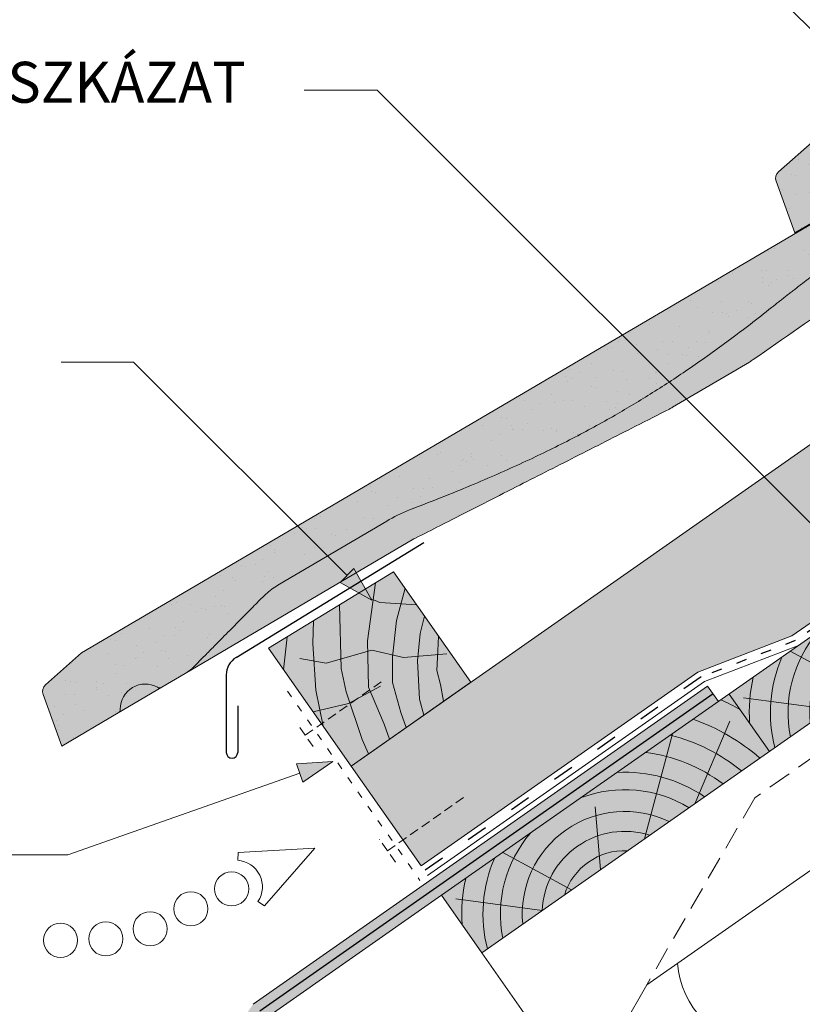
# Model space of a CAD drawing. Units: metres. Extents: x 289 to 566, y 81 to 271.
# Drawn here: x 408 to 435, y 198 to 232 of the extents above; entities that cross this region are included whole.
import ezdxf

# ---------------------------------------------------------------- set-up
doc = ezdxf.new("R2010")
doc.units = ezdxf.units.M
doc.header["$LTSCALE"] = 0.05
for name, pattern in [('ACAD_ISO03W100', [30, 12, -18]), ('REJTETT2', [4.7624999999999975, 3.174999999999999, -1.587499999999999]), ('SZAGGATOTT2', [9.524999999999999, 6.349999999999999, -3.174999999999999])]:
    doc.linetypes.add(name, pattern=pattern)
doc.layers.get('0').update_dxf_attribs({"linetype": 'CONTINUOUS'})
doc.styles.get("Standard").update_dxf_attribs({"font": 'romans.shx'})

# ---------------------------------------------------------------- blocks, each defined once
blk = doc.blocks.new('Zenit alapcserép ÚJ')
at = {"linetype": 'Continuous', "lineweight": 9, "true_color": 0x96363a}
h = blk.add_hatch(color=17, dxfattribs=at)
h.dxf.hatch_style = 1
edge = h.paths.add_edge_path()
edge.add_spline(control_points=[(75.2949900262176, 132.2719869070858), (77.7450655178425, 132.9262079769933), (78.55298571334274, 133.1356902122421)], knot_values=[0, 0, 0, 3.370540763338297, 3.370540763338297, 3.370540763338297], weights=[1, 1.16211519499695, 1], degree=2, periodic=0)
edge.add_spline(control_points=[(78.55298571334274, 133.1356902122421), (78.6074221134487, 133.1498047978616), (78.66277382020974, 133.1622494580907), (78.89436475516763, 133.2064476554631), (79.07402268577155, 133.2208756465194), (79.23823631181043, 133.2208756465194)], knot_values=[0.7993766431288978, 0.7993766431288978, 0.7993766431288978, 0.7993766431288978, 0.9553930881737159, 0.9553930881737159, 1.448033966290318, 1.448033966290318, 1.448033966290318, 1.448033966290318], degree=3, periodic=0)
edge.add_line((79.23823631181043, 133.2208756465194), (83.48826799626976, 133.2208756465194))
edge.add_spline(control_points=[(83.48826799626976, 133.2208756465194), (83.76047886707201, 133.2208756465194), (84.05852082039263, 133.1994865970087), (84.39638489454825, 133.1496634437081), (84.43926718214473, 133.142887222794), (84.48200134012168, 133.1356902122421)], knot_values=[13.88537699798274, 13.88537699798274, 13.88537699798274, 13.88537699798274, 14.70200961038959, 14.70200961038959, 14.82092244707607, 14.82092244707607, 14.82092244707607, 14.82092244707607], degree=3, periodic=0)
edge.add_spline(control_points=[(84.48200134012163, 133.1356902122421), (91.82169724591535, 131.8995860889153), (98.53414889587555, 132.8456978293093)], knot_values=[1.566704893449857, 1.566704893449857, 1.566704893449857, 15.99079548006914, 15.99079548006914, 15.99079548006914], weights=[1, 1.257707455526648, 1.050497992067417], degree=2, periodic=0)
edge.add_spline(control_points=[(98.53414889587555, 132.8456978293093), (99.73803050214659, 133.0153834495767), (100.8560135606347, 133.1356902122421)], knot_values=[0.0100285498963211, 0.0100285498963211, 0.0100285498963211, 2.64404231142281, 2.64404231142281, 2.64404231142281], weights=[1.015690136700516, 1.011046198544059, 1.000083568215839], degree=2, periodic=0)
edge.add_spline(control_points=[(100.8560135606347, 133.1356902122421), (100.9213987313601, 133.1427263458906), (100.986939584549, 133.1492176193316), (101.6309061870942, 133.2079200733403), (102.2148401375592, 133.2208756465194), (102.7458057418422, 133.2208756465194)], knot_values=[3.53239195660175, 3.53239195660175, 3.53239195660175, 3.53239195660175, 3.713095260832733, 3.713095260832733, 5.305992073681659, 5.305992073681659, 5.305992073681659, 5.305992073681659], degree=3, periodic=0)
edge.add_line((102.7458057418422, 133.2208756465194), (105.7517980059156, 133.2208756465194))
edge.add_arc((105.7517980059156, 130.7208756465194), 2.500000000000012, 74.99999999999312, 90, ccw=False)
edge.add_line((106.3988456186722, 133.135690212242), (106.7727490486276, 133.0355030901382))
edge.add_arc((106.7856900008827, 133.0837993814527), 0.0499999999999936, 254.9999999999865, 345.0000000000064)
edge.add_arc((106.8822825835116, 133.0579174769424), 0.0499999999999937, 75.00000000000222, 165.0000000000022, ccw=False)
edge.add_line((106.8952235357667, 133.1062137682569), (107.2815938662823, 133.0026861502159))
edge.add_arc((107.2686529140272, 132.9543898589014), 0.0499999999999984, -15.000000000025125, 75.0000000000179, ccw=False)
edge.add_arc((107.3652454966562, 132.9285079543912), 0.0499999999999918, 165.0000000000022, 255.0000000000022)
edge.add_line((107.352304544401, 132.8802116630767), (107.6903785836022, 132.7896249972909))
edge.add_arc((107.7033195358573, 132.8379212886053), 0.0499999999999982, 255.0000000000022, 345.0000000000064)
edge.add_arc((107.7999121184862, 132.812039384095), 0.0499999999999937, 75.00000000000222, 165.0000000000064, ccw=False)
edge.add_line((107.8128530707413, 132.8603356754095), (108.199223401257, 132.7568080573685))
edge.add_arc((108.1862824490019, 132.708511766054), 0.0500000000000081, -14.999999999993577, 75.00000000000222, ccw=False)
edge.add_arc((108.2828750316308, 132.6826298615438), 0.0500000000000013, 165.0000000000063, 255.0000000000022)
edge.add_line((108.2699340793757, 132.6343335702294), (108.6563044098913, 132.5308059521883))
edge.add_arc((108.6692453621464, 132.5791022435027), 0.0499999999999982, 254.9999999999865, 345.0000000000064)
edge.add_arc((108.7658379447753, 132.5532203389925), 0.0500000000000006, 74.99999999998641, 165.0000000000022, ccw=False)
edge.add_line((108.7787788970304, 132.6015166303069), (109.165149227546, 132.4979890122659))
edge.add_arc((109.1522082752909, 132.4496927209515), 0.0499999999999984, -14.999999999993577, 75.00000000000222, ccw=False)
edge.add_arc((109.2488008579198, 132.4238108164413), 0.0499999999999918, 165.0000000000022, 255.0000000000179)
edge.add_line((109.2358599056647, 132.3755145251268), (109.6222302361804, 132.2719869070858))
edge.add_arc((110.0104588038341, 133.7208756465194), 1.500000000000035, 255.0000000000035, 259.1268432826342)
edge.add_arc((109.6897786731356, 132.0513954119029), 0.199999999999998, 10.000000000006821, 79.12684328262958, ccw=False)
edge.add_line((109.886740223738, 132.0861250474363), (110.0074728365338, 131.4014163754526))
edge.add_arc((110.4013959377387, 131.4708756465194), 0.3999999999999982, 190.0000000000027, 270)
edge.add_line((110.4013959377387, 131.0708756465194), (111.3678877065923, 131.0708756465194))
edge.add_arc((111.3678877065923, 131.4708756465194), 0.4000000000000022, 270, 352.9999999999976)
edge.add_line((111.7649061672489, 131.4221279091573), (111.8629800574531, 132.2208756465194))
edge.add_line((111.8629800574531, 132.2208756465194), (112.012980057453, 132.2208756465194))
edge.add_line((112.012980057453, 132.2208756465194), (112.012980057453, 134.6208756465194))
edge.add_line((112.012980057453, 134.6208756465194), (72.2129800574531, 134.6208756465194))
edge.add_line((72.2129800574531, 134.6208756465194), (70.59270763612409, 134.3059265923742))
edge.add_arc((70.64995033473704, 134.0114384373399), 0.2999999999999871, 100.9999999999984, 169.4999999999987)
edge.add_line((70.35497386246787, 134.0661090949875), (70.01298005745309, 132.2208756465194))
edge.add_line((70.01298005745309, 132.2208756465194), (72.24695465366867, 132.2208756465194))
edge.add_arc((72.24695465366865, 132.3708756465194), 0.1500000000000036, 270.0000000000054, 330.000000000007)
edge.add_arc((73.11298005745307, 131.8708756465194), 0.8500000000000008, 30.00000000000091, 149.9999999999965, ccw=False)
edge.add_arc((73.9790054612375, 132.3708756465194), 0.1500000000000037, 210.0000000000051, 270)
edge.add_line((73.9790054612375, 132.2208756465194), (74.90551291783588, 132.2208756465194))
edge.add_spline(control_points=[(74.90551291783586, 132.2208756465194), (74.99847812583124, 132.2208756465194), (75.10001041698487, 132.2300330927393), (75.2316094899198, 132.2561568939532), (75.26357062114867, 132.2635972730234), (75.2949900262176, 132.2719869070858)], knot_values=[6.306676471879668, 6.306676471879668, 6.306676471879668, 6.306676471879668, 6.585572095865744, 6.585572095865744, 6.675796330470741, 6.675796330470741, 6.675796330470741, 6.675796330470741], degree=3, periodic=0)
at = {"linetype": 'Continuous', "lineweight": 9}
h = blk.add_hatch(dxfattribs=at)
h.set_pattern_fill('AR-SAND', color=256, scale=0.025)
h.set_pattern_definition([(37.5, (0, 0), (-0.0400007823996012, 1.223533093323355), [0, -0.9652000000000001, 0, -1.0795, 0, -1.031875]), (7.499999999999999, (0, 0), (1.123808207845006, 1.792062751420885), [0, -0.5207, 0, -0.86995, 0, -0.333375]), (327.5, (-0.7810500000000001, 0), (1.977480925603645, 0.0035929616963644), [0, -0.3175, 0, -1.143, 0, -1.49225]), (317.5, (-0.7810500000000001, 0), (1.908891131180743, 0.5573233081430408), [0, -0.15875, 0, -0.7493, 0, -0.8572500000000001])])
edge = h.paths.add_edge_path()
edge.add_line((72.2129800574531, 134.6208756465194), (70.59270763612409, 134.3059265923742))
edge.add_arc((70.64995033473706, 134.0114384373399), 0.299999999999987, 101.0000000000011, 169.4999999999992)
edge.add_line((70.35497386246787, 134.0661090949875), (70.01298005745309, 132.2208756465194))
edge.add_line((70.01298005745309, 132.2208756465194), (72.24695465366867, 132.2208756465194))
edge.add_arc((72.24695465366867, 132.3708756465194), 0.1500000000000036, 270, 330.0000000000043)
edge.add_arc((73.11298005745307, 131.8708756465194), 0.8500000000000008, 30.00000000000091, 149.9999999999965, ccw=False)
edge.add_arc((73.9790054612375, 132.3708756465194), 0.1500000000000036, 210.0000000000051, 270)
edge.add_line((73.9790054612375, 132.2208756465194), (74.90551291783588, 132.2208756465194))
edge.add_spline(control_points=[(74.90551291783586, 132.2208756465194), (74.99847812583124, 132.2208756465194), (75.10001041698487, 132.2300330927393), (75.2316094899198, 132.2561568939532), (75.26357062114867, 132.2635972730234), (75.2949900262176, 132.2719869070858)], knot_values=[6.306676471879668, 6.306676471879668, 6.306676471879668, 6.306676471879668, 6.585572095865744, 6.585572095865744, 6.675796330470741, 6.675796330470741, 6.675796330470741, 6.675796330470741], degree=3, periodic=0)
edge.add_spline(control_points=[(75.2949900262176, 132.2719869070858), (77.7450655178425, 132.9262079769933), (78.55298571334274, 133.1356902122421)], knot_values=[0, 0, 0, 3.370540763338297, 3.370540763338297, 3.370540763338297], weights=[1, 1.16211519499695, 1], degree=2, periodic=0)
edge.add_spline(control_points=[(78.55298571334274, 133.1356902122421), (78.6074221134487, 133.1498047978616), (78.66277382020974, 133.1622494580907), (78.89436475516763, 133.2064476554631), (79.07402268577155, 133.2208756465194), (79.23823631181043, 133.2208756465194)], knot_values=[0.7993766431288978, 0.7993766431288978, 0.7993766431288978, 0.7993766431288978, 0.9553930881737159, 0.9553930881737159, 1.448033966290318, 1.448033966290318, 1.448033966290318, 1.448033966290318], degree=3, periodic=0)
edge.add_line((79.23823631181043, 133.2208756465194), (83.48826799626976, 133.2208756465194))
edge.add_spline(control_points=[(83.48826799626976, 133.2208756465194), (83.76047886707201, 133.2208756465194), (84.05852082039263, 133.1994865970087), (84.39638489454825, 133.1496634437081), (84.43926718214473, 133.142887222794), (84.48200134012168, 133.1356902122421)], knot_values=[13.88537699798274, 13.88537699798274, 13.88537699798274, 13.88537699798274, 14.70200961038959, 14.70200961038959, 14.82092244707607, 14.82092244707607, 14.82092244707607, 14.82092244707607], degree=3, periodic=0)
edge.add_spline(control_points=[(84.48200134012163, 133.1356902122421), (91.82169724591535, 131.8995860889153), (98.53414889587555, 132.8456978293093)], knot_values=[1.566704893449857, 1.566704893449857, 1.566704893449857, 15.99079548006914, 15.99079548006914, 15.99079548006914], weights=[1, 1.257707455526648, 1.050497992067417], degree=2, periodic=0)
edge.add_spline(control_points=[(98.53414889587555, 132.8456978293093), (99.73803050214659, 133.0153834495767), (100.8560135606347, 133.1356902122421)], knot_values=[0.0100285498963211, 0.0100285498963211, 0.0100285498963211, 2.64404231142281, 2.64404231142281, 2.64404231142281], weights=[1.015690136700516, 1.011046198544059, 1.000083568215839], degree=2, periodic=0)
edge.add_spline(control_points=[(100.8560135606347, 133.1356902122421), (100.9213987313601, 133.1427263458906), (100.986939584549, 133.1492176193316), (101.6309061870942, 133.2079200733403), (102.2148401375592, 133.2208756465194), (102.7458057418422, 133.2208756465194)], knot_values=[3.53239195660175, 3.53239195660175, 3.53239195660175, 3.53239195660175, 3.713095260832733, 3.713095260832733, 5.305992073681659, 5.305992073681659, 5.305992073681659, 5.305992073681659], degree=3, periodic=0)
edge.add_line((102.7458057418422, 133.2208756465194), (105.7517980059156, 133.2208756465194))
edge.add_arc((105.7517980059156, 130.7208756465194), 2.500000000000012, 74.99999999999312, 90, ccw=False)
edge.add_line((106.3988456186722, 133.135690212242), (106.7727490486276, 133.0355030901382))
edge.add_arc((106.7856900008827, 133.0837993814527), 0.0499999999999936, 254.9999999999865, 345.0000000000021)
edge.add_arc((106.8822825835116, 133.0579174769424), 0.0499999999999937, 75.00000000000222, 165.0000000000064, ccw=False)
edge.add_line((106.8952235357667, 133.1062137682569), (107.2815938662823, 133.0026861502159))
edge.add_arc((107.2686529140272, 132.9543898589014), 0.0499999999999984, -15.000000000025125, 75.0000000000179, ccw=False)
edge.add_arc((107.3652454966562, 132.9285079543912), 0.0499999999999918, 165.0000000000022, 254.9999999999865)
edge.add_line((107.352304544401, 132.8802116630767), (107.6903785836022, 132.7896249972909))
edge.add_arc((107.7033195358573, 132.8379212886053), 0.0499999999999982, 254.9999999999865, 345.0000000000064)
edge.add_arc((107.7999121184862, 132.812039384095), 0.0499999999999937, 75.00000000000222, 165.0000000000022, ccw=False)
edge.add_line((107.8128530707413, 132.8603356754095), (108.199223401257, 132.7568080573685))
edge.add_arc((108.1862824490018, 132.708511766054), 0.0500000000000081, -14.999999999989427, 74.99999999998641, ccw=False)
edge.add_arc((108.2828750316308, 132.6826298615438), 0.0500000000000014, 165.0000000000063, 255.0000000000022)
edge.add_line((108.2699340793757, 132.6343335702294), (108.6563044098913, 132.5308059521883))
edge.add_arc((108.6692453621464, 132.5791022435027), 0.0499999999999982, 254.9999999999865, 345.0000000000021)
edge.add_arc((108.7658379447753, 132.5532203389925), 0.0500000000000006, 75.00000000000222, 165.0000000000064, ccw=False)
edge.add_line((108.7787788970304, 132.6015166303069), (109.165149227546, 132.4979890122659))
edge.add_arc((109.1522082752909, 132.4496927209515), 0.0499999999999984, -14.999999999993577, 75.00000000000222, ccw=False)
edge.add_arc((109.2488008579198, 132.4238108164413), 0.0499999999999918, 165.0000000000063, 255.0000000000022)
edge.add_line((109.2358599056647, 132.3755145251268), (109.6222302361804, 132.2719869070858))
edge.add_arc((110.0104588038341, 133.7208756465194), 1.500000000000035, 255.0000000000035, 259.1268432826342)
edge.add_arc((109.6897786731356, 132.0513954119029), 0.1999999999999979, 10.000000000006821, 79.12684328262958, ccw=False)
edge.add_line((109.886740223738, 132.0861250474363), (110.0074728365338, 131.4014163754526))
edge.add_arc((110.4013959377387, 131.4708756465194), 0.3999999999999981, 190.0000000000027, 270)
edge.add_line((110.4013959377387, 131.0708756465194), (111.3678877065923, 131.0708756465194))
edge.add_arc((111.3678877065923, 131.4708756465194), 0.4000000000000023, 270, 352.9999999999973)
edge.add_line((111.7649061672489, 131.4221279091573), (111.8629800574531, 132.2208756465194))
edge.add_line((111.8629800574531, 132.2208756465194), (112.012980057453, 132.2208756465194))
edge.add_line((112.012980057453, 132.2208756465194), (112.012980057453, 134.6208756465194))
edge.add_line((112.012980057453, 134.6208756465194), (72.2129800574531, 134.6208756465194))
at = {"linetype": 'Continuous', "lineweight": 9, "true_color": 0xe36466}
h = blk.add_hatch(color=13, dxfattribs=at)
h.dxf.hatch_style = 1
edge = h.paths.add_edge_path()
edge.add_spline(control_points=[(104.7746883689736, 132.217930132021), (103.5003632354598, 132.1199051217507), (102.2006124419991, 132.0199242914845), (100.9033237679007, 131.9201328550154), (99.62064769478509, 131.8214654647757), (98.34044277839877, 131.7229881635152), (97.08956343441194, 131.6267666755162)], knot_values=[-1.760091484225298, -1.760091484225298, -1.760091484225298, -1.760091484225298, -1.552347286217361, -1.552347286217361, -1.552347286217361, -1.346943109464986, -1.346943109464986, -1.346943109464986, -1.346943109464986], degree=3, periodic=0)
edge.add_spline(control_points=[(97.08956343441194, 131.6267666755162), (97.06277591466548, 131.6247060970742), (97.03644030939623, 131.6232261926803), (96.9851968900335, 131.6213122455057), (96.96028501718123, 131.6208756465194), (96.93617043664246, 131.6208756465194)], knot_values=[-0.0412417023173638, -0.0412417023173638, -0.0412417023173638, -0.0412417023173638, -0.0206208511586819, -0.0206208511586819, 0, 0, 0, 0], degree=3, periodic=0)
edge.add_line((96.93617043664247, 131.6208756465194), (93.88399886970998, 131.6208756465194))
edge.add_spline(control_points=[(93.88399886970998, 131.6208756465194), (93.86300255164639, 131.6208756465194), (93.84226473506573, 131.6212072148434), (93.80151310436521, 131.6224733664087), (93.78149869393675, 131.6234074517232), (93.76190179064028, 131.6246060496757)], knot_values=[-0.0322247192627471, -0.0322247192627471, -0.0322247192627471, -0.0322247192627471, -0.0161123596313746, -0.0161123596313746, -2.1e-15, -2.1e-15, -2.1e-15, -2.1e-15], degree=3, periodic=0)
edge.add_spline(control_points=[(93.76190179064028, 131.6246060496757), (93.34436232926652, 131.6501438571495), (92.90932359477361, 131.676751966018), (91.71249382639093, 131.7499532105264), (90.93173402663447, 131.7977065255877), (90.15842064526845, 131.8450043981895), (89.38510726390238, 131.8923022707912), (88.61947315799657, 131.939130458785), (87.46441716471395, 132.0097767097547), (87.04702402512429, 132.0353055678049), (86.65242259825433, 132.0594404249873)], knot_values=[-1.999513992093343, -1.999513992093343, -1.999513992093343, -1.999513992093343, -1.81664355262151, -1.81664355262151, -1.508000545018327, -1.508000545018327, -1.508000545018327, -1.199357537415144, -1.199357537415144, -1.014234106914013, -1.014234106914013, -1.014234106914013, -1.014234106914013], degree=3, periodic=0)
edge.add_spline(control_points=[(86.65242259825294, 132.0594404249874), (86.13417475532711, 132.0911378209481), (85.5670600184265, 132.1258240441829), (84.67045327615492, 132.1806628617848), (84.3581877412883, 132.1997618400799), (84.04347583368929, 132.2190104449413)], knot_values=[1.014234106923542, 1.014234106923542, 1.014234106923542, 1.014234106923542, 1.315523336310085, 1.315523336310085, 1.471639653630542, 1.471639653630542, 1.471639653630542, 1.471639653630542], degree=3, periodic=0)
edge.add_arc((83.98242729415438, 131.2208756465194), 1.000000000000007, 86.49999999999702, 90)
edge.add_line((83.98242729415438, 132.2208756465194), (74.90551291783643, 132.2208756465194))
edge.add_spline(control_points=[(74.90551291783586, 132.2208756465194), (74.99847812583124, 132.2208756465194), (75.10001041698487, 132.2300330927393), (75.2316094899198, 132.2561568939532), (75.26357062114867, 132.2635972730234), (75.2949900262176, 132.2719869070858)], knot_values=[6.306676471879668, 6.306676471879668, 6.306676471879668, 6.306676471879668, 6.585572095865744, 6.585572095865744, 6.675796330470741, 6.675796330470741, 6.675796330470741, 6.675796330470741], degree=3, periodic=0)
edge.add_spline(control_points=[(75.2949900262176, 132.2719869070858), (77.7450655178425, 132.9262079769933), (78.55298571334274, 133.1356902122421)], knot_values=[0, 0, 0, 3.370540763338297, 3.370540763338297, 3.370540763338297], weights=[1, 1.16211519499695, 1], degree=2, periodic=0)
edge.add_spline(control_points=[(78.55298571334274, 133.1356902122421), (78.6074221134487, 133.1498047978616), (78.66277382020974, 133.1622494580907), (78.89436475516763, 133.2064476554631), (79.07402268577155, 133.2208756465194), (79.23823631181043, 133.2208756465194)], knot_values=[0.7993766431288978, 0.7993766431288978, 0.7993766431288978, 0.7993766431288978, 0.9553930881737159, 0.9553930881737159, 1.448033966290318, 1.448033966290318, 1.448033966290318, 1.448033966290318], degree=3, periodic=0)
edge.add_line((79.23823631181043, 133.2208756465194), (83.48826799626976, 133.2208756465194))
edge.add_spline(control_points=[(83.48826799626976, 133.2208756465194), (83.76047886707201, 133.2208756465194), (84.05852082039263, 133.1994865970087), (84.39638489454825, 133.1496634437081), (84.43926718214473, 133.142887222794), (84.48200134012168, 133.1356902122421)], knot_values=[13.88537699798274, 13.88537699798274, 13.88537699798274, 13.88537699798274, 14.70200961038959, 14.70200961038959, 14.82092244707607, 14.82092244707607, 14.82092244707607, 14.82092244707607], degree=3, periodic=0)
edge.add_spline(control_points=[(84.48200134012163, 133.1356902122421), (91.82169724591535, 131.8995860889153), (98.53414889587555, 132.8456978293093)], knot_values=[1.566704893449857, 1.566704893449857, 1.566704893449857, 15.99079548006914, 15.99079548006914, 15.99079548006914], weights=[1, 1.257707455526648, 1.050497992067417], degree=2, periodic=0)
edge.add_spline(control_points=[(98.53414889587555, 132.8456978293093), (99.73803050214659, 133.0153834495767), (100.8560135606347, 133.1356902122421)], knot_values=[0.0100285498963211, 0.0100285498963211, 0.0100285498963211, 2.64404231142281, 2.64404231142281, 2.64404231142281], weights=[1.015690136700516, 1.011046198544059, 1.000083568215839], degree=2, periodic=0)
edge.add_spline(control_points=[(100.8560135606347, 133.1356902122421), (100.9213987313601, 133.1427263458906), (100.986939584549, 133.1492176193316), (101.6309061870942, 133.2079200733403), (102.2148401375592, 133.2208756465194), (102.7458057418422, 133.2208756465194)], knot_values=[3.53239195660175, 3.53239195660175, 3.53239195660175, 3.53239195660175, 3.713095260832733, 3.713095260832733, 5.305992073681659, 5.305992073681659, 5.305992073681659, 5.305992073681659], degree=3, periodic=0)
edge.add_line((102.7458057418421, 133.2208756465194), (105.7517980059156, 133.2208756465194))
edge.add_arc((105.7517980059156, 130.7208756465194), 2.500000000000012, 74.99999999999312, 90, ccw=False)
edge.add_line((106.3988456186722, 133.135690212242), (106.7727490486276, 133.0355030901382))
edge.add_arc((106.7856900008827, 133.0837993814527), 0.0499999999999936, 254.9999999999865, 345.0000000000064)
edge.add_arc((106.8822825835116, 133.0579174769424), 0.0499999999999937, 75.00000000000222, 165.0000000000022, ccw=False)
edge.add_line((106.8952235357667, 133.1062137682569), (107.2815938662823, 133.0026861502159))
edge.add_arc((107.2686529140272, 132.9543898589014), 0.0499999999999984, -14.999999999993577, 75.00000000002211, ccw=False)
edge.add_arc((107.3652454966562, 132.9285079543912), 0.0500000000000005, 164.9999999999864, 255.0000000000064)
edge.add_line((107.352304544401, 132.8802116630767), (107.6903785836022, 132.7896249972909))
edge.add_arc((107.7033195358573, 132.8379212886053), 0.0500000000000032, 255.0000000000064, 345.0000000000106)
edge.add_arc((107.7999121184862, 132.812039384095), 0.0499999999999987, 74.99999999999068, 165.0000000000022, ccw=False)
edge.add_line((107.8128530707413, 132.8603356754095), (108.199223401257, 132.7568080573685))
edge.add_arc((108.1862824490019, 132.708511766054), 0.050000000000008, -14.999999999993577, 75.00000000000631, ccw=False)
edge.add_arc((108.2828750316308, 132.6826298615438), 0.0500000000000013, 165.0000000000063, 255.0000000000064)
edge.add_line((108.2699340793757, 132.6343335702294), (108.6563044098913, 132.5308059521883))
edge.add_arc((108.6692453621464, 132.5791022435027), 0.0500000000000032, 255.0000000000064, 345.0000000000064)
edge.add_arc((108.7658379447753, 132.5532203389925), 0.0500000000000006, 75.00000000000631, 165.0000000000064, ccw=False)
edge.add_line((108.7787788970304, 132.601516630307), (109.165149227546, 132.497989012266))
edge.add_arc((109.1522082752909, 132.4496927209515), 0.0500000000000071, -14.999999999989427, 75.00000000000631, ccw=False)
edge.add_arc((109.2488008579198, 132.4238108164413), 0.0500000000000005, 165.0000000000022, 255.0000000000064)
edge.add_line((109.2358599056647, 132.3755145251268), (109.6222302361804, 132.2719869070858))
edge.add_arc((110.0104588038341, 133.7208756465194), 1.500000000000035, 255.0000000000058, 259.1268432826342)
edge.add_arc((109.6897786731356, 132.0513954119029), 0.1999999999999954, 57.93012174402003, 79.12684328262492, ccw=False)
edge.add_line((109.7959693039574, 132.2208756465194), (109.6861851382099, 132.2208756465194))
edge.add_arc((109.68618513821, 132.0208756465194), 0.1999999999999915, 90.00000000000813, 131.4096221092777)
edge.add_arc((109.4216100071035, 132.3208756465194), 0.1999999999999915, 270, 311.40962210927773, ccw=False)
edge.add_line((109.4216100071035, 132.1208756465194), (105.6043501078026, 132.1208756465194))
edge.add_arc((105.6043501078026, 132.3208756465194), 0.1999999999999915, 228.5903778907223, 269.9999999999918, ccw=False)
edge.add_arc((105.3397749766962, 132.0208756465194), 0.1999999999999915, 48.59037789072228, 90.00000199350858)
edge.add_line((105.3397749697375, 132.2208756465194), (104.8513848330649, 132.2208756465194))
edge.add_arc((104.8513848678582, 131.2208756465194), 0.9999999999999978, 90.00000199351102, 94.39870535499426)
h.paths.add_polyline_path([(72.37685846423634, 132.2958756465194, -0.2679491924311127), (72.24695465366867, 132.2208756465194), (73.9790054612375, 132.2208756465194, -0.267949192431102), (73.84910165066982, 132.2958756465194, 0.5773502691895978)])
at = {"linetype": 'Continuous', "lineweight": 18}
for p, q in [((70.59270763612409, 134.3059265923742), (72.2129800574531, 134.6208756465194)), ((72.2129800574531, 134.6208756465194), (112.012980057453, 134.6208756465194)), ((112.012980057453, 134.6208756465194), (112.012980057453, 132.2208756465194)), ((70.01298005745309, 132.2208756465194), (70.35497386246786, 134.0661090949875)), ((83.48826799626976, 133.2208756465194), (79.23823631181043, 133.2208756465194)), ((105.7517980059157, 133.2208756465194), (102.7458057418422, 133.2208756465194)), ((106.7727490486276, 133.0355030901382), (106.398845618672, 133.1356902122421)), ((107.2815938662823, 133.0026861502159), (106.8952235357667, 133.1062137682569)), ((107.6903785836022, 132.7896249972908), (107.352304544401, 132.8802116630767)), ((108.199223401257, 132.7568080573685), (107.8128530707414, 132.8603356754095)), ((108.6563044098912, 132.5308059521883), (108.2699340793757, 132.6343335702293)), ((109.165149227546, 132.497989012266), (108.7787788970304, 132.601516630307)), ((109.6222302361804, 132.2719869070858), (109.2358599056647, 132.3755145251268)), ((72.24695465366867, 132.2208756465194), (70.01298005745309, 132.2208756465194)), ((74.90551291783586, 132.2208756465194), (73.9790054612375, 132.2208756465194)), ((110.0074728365338, 131.4014163754526), (109.886740223738, 132.0861250474363)), ((111.8629800574531, 132.2208756465194), (111.7649061672489, 131.4221279091574)), ((112.012980057453, 132.2208756465194), (111.8629800574531, 132.2208756465194)), ((111.3678877065923, 131.0708756465194), (110.4013959377387, 131.0708756465194))]:
    blk.add_line(p, q, dxfattribs=at)
at = {"linetype": 'Continuous', "lineweight": 9}
for p, q in [((73.9790054612375, 132.2208756465194), (72.24695465366867, 132.2208756465194)), ((83.98242729415446, 132.2208756465194), (74.90551291783586, 132.2208756465194)), ((104.8512004817089, 132.2208756295203), (105.3397749697375, 132.2208756465194)), ((109.4216100071035, 132.1208756465194), (105.6043501078026, 132.1208756465194)), ((109.6861851382099, 132.2208756465194), (109.7959693039574, 132.2208756465194)), ((93.88399886970998, 131.6208756465194), (96.93617043664246, 131.6208756465194))]:
    blk.add_line(p, q, dxfattribs=at)
at = {"linetype": 'Continuous', "lineweight": 18}
for centre, radius, start, end in [((70.64995033473704, 134.0114384373399), 0.2999999999999877, 101.000000000009, 169.5000000000158), ((105.7517980059157, 130.7208756465193), 2.500000000000025, 74.99999999999885, 90), ((106.7856900008827, 133.0837993814527), 0.050000000000001, 254.9999999999853, 344.999999999972), ((106.8822825835116, 133.0579174769424), 0.0500000000000022, 75.00000000000556, 164.9999999999719), ((107.2686529140272, 132.9543898589014), 0.0500000000000004, 344.9999999999384, 74.9999999999853), ((73.11298005745309, 131.8708756465194), 0.8499999999999996, 30.00000000000301, 149.9999999999969), ((107.3652454966562, 132.9285079543912), 0.0500000000000004, 164.9999999999719, 255.0000000000056), ((107.7033195358573, 132.8379212886053), 0.0500000000000004, 254.9999999999853, 344.9999999999384), ((107.7999121184862, 132.812039384095), 0.0499999999999989, 75.00000000000556, 164.9999999999719), ((108.1862824490019, 132.708511766054), 0.0500000000000039, 344.9999999999889, 74.9999999999853), ((108.2828750316308, 132.6826298615438), 0.0500000000000014, 165.0000000000221, 255.0000000000056), ((108.6692453621464, 132.5791022435027), 0.0500000000000004, 254.9999999999853, 344.9999999999384), ((108.7658379447753, 132.5532203389925), 0.0499999999999988, 75.00000000000556, 165.0000000000221), ((109.1522082752909, 132.4496927209515), 0.0500000000000004, 344.9999999999384, 74.9999999999853), ((109.2488008579198, 132.4238108164413), 0.0500000000000012, 164.9999999999719, 255.0000000000056), ((72.24695465366867, 132.3708756465194), 0.1500000000000038, 270, 329.999999999997), ((73.9790054612375, 132.3708756465194), 0.1500000000000025, 210.000000000003, 270), ((110.0104588038341, 133.7208756465195), 1.500000000000077, 254.9999999999988, 259.1268432826296), ((109.6897786731356, 132.0513954119029), 0.2000000000000001, 9.99999999999861, 79.12684328262628), ((110.4013959377387, 131.4708756465194), 0.3999999999999959, 189.9999999999986, 270), ((111.3678877065923, 131.4708756465194), 0.3999999999999961, 270, 353.0000000000137)]:
    blk.add_arc(centre, radius, start, end, dxfattribs=at)
at = {"linetype": 'Continuous', "lineweight": 9}
for centre, radius, start, end in [((83.98242729415446, 131.2208756465194), 1.000000000000051, 86.49999999999703, 90), ((104.8513848678583, 131.2208756465195), 0.9999999999999512, 90.01056454822351, 94.39870535499341), ((105.3397749766962, 132.0208756465194), 0.2000000000000001, 48.59037789072267, 90), ((105.6043501078026, 132.3208756465194), 0.2000000000000001, 228.5903778907227, 270), ((109.4216100071035, 132.3208756465194), 0.2000000000000001, 270, 311.4096221092773), ((109.6861851382099, 132.0208756465194), 0.2000000000000001, 90, 131.4096221092773)]:
    blk.add_arc(centre, radius, start, end, dxfattribs=at)
at = {"linetype": 'Continuous', "lineweight": 18}
for points, weights in [([(78.55298571334274, 133.1356902122421), (77.7450655178425, 132.9262079769933), (75.2949900262176, 132.2719869070858)], [1, 1.16211519499695, 1]), ([(98.53414889587555, 132.8456978293093), (91.82169724591535, 131.8995860889153), (84.48200134012163, 133.1356902122421)], [1.050497992067417, 1.257707455526648, 1]), ([(100.8560135606347, 133.1356902122421), (99.73803050214659, 133.0153834495767), (98.53414889587555, 132.8456978293093)], [1.000083568215839, 1.011046198544059, 1.015690136700516])]:
    blk.add_rational_spline(points, weights, degree=2, dxfattribs=at)
for points, knots in [([(79.23823631181043, 133.2208756465194), (79.07402268577155, 133.2208756465194), (78.89436475516763, 133.2064476554631), (78.66277382020974, 133.1622494580907), (78.6074221134487, 133.1498047978616), (78.55298571334274, 133.1356902122421)], [0.7993766431288981, 0.7993766431288981, 0.7993766431288981, 0.7993766431288981, 1.2920175212455, 1.2920175212455, 1.448033966290318, 1.448033966290318, 1.448033966290318, 1.448033966290318]), ([(84.48200134012168, 133.1356902122421), (84.43926718214473, 133.142887222794), (84.39638489454825, 133.1496634437081), (84.05852082039263, 133.1994865970087), (83.76047886707201, 133.2208756465194), (83.48826799626976, 133.2208756465194)], [13.88537699798274, 13.88537699798274, 13.88537699798274, 13.88537699798274, 14.00428983466921, 14.00428983466921, 14.82092244707607, 14.82092244707607, 14.82092244707607, 14.82092244707607]), ([(102.7458057418422, 133.2208756465194), (102.2148401375592, 133.2208756465194), (101.6309061870942, 133.2079200733403), (100.986939584549, 133.1492176193316), (100.9213987313601, 133.1427263458906), (100.8560135606347, 133.1356902122421)], [3.532391956601751, 3.532391956601751, 3.532391956601751, 3.532391956601751, 5.125288769450677, 5.125288769450677, 5.30599207368166, 5.30599207368166, 5.30599207368166, 5.30599207368166]), ([(75.2949900262176, 132.2719869070858), (75.26357062114867, 132.2635972730234), (75.2316094899198, 132.2561568939532), (75.10001041698487, 132.2300330927393), (74.99847812583124, 132.2208756465194), (74.90551291783586, 132.2208756465194)], [6.306676471879668, 6.306676471879668, 6.306676471879668, 6.306676471879668, 6.396900706484665, 6.396900706484665, 6.675796330470741, 6.675796330470741, 6.675796330470741, 6.675796330470741])]:
    blk.add_open_spline(points, degree=3, knots=knots, dxfattribs=at)
at = {"linetype": 'Continuous', "lineweight": 9}
for points, knots in [([(86.65242259825294, 132.0594404249874), (86.13417475532711, 132.0911378209481), (85.5670600184265, 132.1258240441829), (84.66947609823808, 132.1807226285466), (84.35619343117892, 132.1998838173116), (84.0404609541501, 132.2191948428733)], [1.014234106923542, 1.014234106923542, 1.014234106923542, 1.014234106923542, 1.315523336310085, 1.315523336310085, 1.472138162707275, 1.472138162707275, 1.472138162707275, 1.472138162707275]), ([(93.76190179064028, 131.6246060496757), (93.34436232926652, 131.6501438571495), (92.90932359477361, 131.676751966018), (91.71249382639093, 131.7499532105264), (90.93173402663447, 131.7977065255877), (90.15842064526845, 131.8450043981895), (89.38510726390238, 131.8923022707912), (88.61947315799657, 131.939130458785), (87.46441716471395, 132.0097767097547), (87.04702402512429, 132.0353055678049), (86.65242259825433, 132.0594404249873)], [-1.999513992093343, -1.999513992093343, -1.999513992093343, -1.999513992093343, -1.81664355262151, -1.81664355262151, -1.508000545018327, -1.508000545018327, -1.508000545018327, -1.199357537415144, -1.199357537415144, -1.014234106914013, -1.014234106914013, -1.014234106914013, -1.014234106914013]), ([(104.7746883689736, 132.217930132021), (103.5003632354598, 132.1199051217507), (102.2006124419991, 132.0199242914845), (100.9033237679007, 131.9201328550154), (99.62064769478509, 131.8214654647757), (98.34044277839877, 131.7229881635152), (97.08956343441194, 131.6267666755162)], [-1.760091484225298, -1.760091484225298, -1.760091484225298, -1.760091484225298, -1.552347286217361, -1.552347286217361, -1.552347286217361, -1.346943109464986, -1.346943109464986, -1.346943109464986, -1.346943109464986]), ([(93.88399886970998, 131.6208756465194), (93.86300255164639, 131.6208756465194), (93.84226473506573, 131.6212072148434), (93.80151310436521, 131.6224733664087), (93.78149869393675, 131.6234074517232), (93.76190179064028, 131.6246060496757)], [-0.0322247192627471, -0.0322247192627471, -0.0322247192627471, -0.0322247192627471, -0.0161123596313746, -0.0161123596313746, -2.1e-15, -2.1e-15, -2.1e-15, -2.1e-15]), ([(97.08956343441194, 131.6267666755162), (97.06277591466548, 131.6247060970742), (97.03644030939623, 131.6232261926803), (96.9851968900335, 131.6213122455057), (96.96028501718123, 131.6208756465194), (96.93617043664246, 131.6208756465194)], [-0.0412417023173638, -0.0412417023173638, -0.0412417023173638, -0.0412417023173638, -0.0206208511586819, -0.0206208511586819, 0, 0, 0, 0])]:
    blk.add_open_spline(points, degree=3, knots=knots, dxfattribs=at)
blk = doc.blocks.new('Ereszdeszka')
at = {"linetype": 'Continuous', "lineweight": 5}
for p, q in [((393.7189091941923, 68.31235633430019), (394.9206720429926, 71.13668723007153)), ((392.0066923491348, 67.11344919234149), (392.956570415443, 70.70841998777787)), ((390.5038589246101, 66.0611538998157), (390.3162697139021, 68.20530838964156)), ((389.5088348084222, 65.36443051296068), (387.1542387913929, 66.6455836454257)), ((388.5084202390239, 64.66393269013312), (385.5546313258969, 65.05668184851454))]:
    blk.add_line(p, q, dxfattribs=at)
at = {"linetype": 'Continuous', "lineweight": 18}
blk.add_line((385.0651110751528, 65.18276067023086), (386.4416945223954, 63.21679576393714), dxfattribs=at)
at = {"linetype": 'Continuous', "lineweight": 5}
for radius, start, end in [(8.027387283325899, 60.64917489098127, 65.8420923849721), (7.054655479876599, 49.0732957447232, 70.68748599495592), (6.31206110314906, 50.76963814269308, 75.6921685013207), (5.572554110472444, 52.92884525279968, 82.60531412833306), (4.847498116901986, 55.72479509399184, 93.10094349357657), (4.24905038810798, 58.81100273360577, 110.5930711265541), (3.504606858607529, 64.30633184921228, 185.6936681507845), (2.824301160031381, 72.40047370507911, 177.599526294913), (4.24905038810798, 139.4069288734393, 191.1889972663933), (2.16461015458185, 87.418772411496, 162.5812275884979), (4.847498116901986, 156.8990565064205, 194.2752049060075), (5.572554110472444, 167.3946858716606, 183.7416363716684)]:
    blk.add_arc((391.3277547958481, 64.54389762297251), radius, start, end, dxfattribs=at)

msp = doc.modelspace()

# ---------------------------------------------------------------- hatches: boundary and pattern name
at = {"linetype": 'Continuous', "lineweight": 9, "true_color": 0xe2d5bb}
msp.add_hatch(color=254, dxfattribs=at).paths.add_polyline_path([(419.78946464494, 206.4232408050969), (422.1810478905657, 203.0077059598988), (431.6439213544233, 209.6336812924166), (434.8631052360911, 210.8740446314774), (484.5118959029941, 245.6385021194387), (481.6440137212389, 249.7342623408837)])
at = {"linetype": 'Continuous', "lineweight": 9, "true_color": 0xc29544}
h = msp.add_hatch(color=33, dxfattribs=at)
h.dxf.hatch_style = 1
h.paths.add_polyline_path([(443.919476885486, 213.8047350160046), (442.5428934382436, 215.7706999222981), (422.883244375308, 202.0048654498727), (424.2598278225503, 200.0389005435795)])
at = {"linetype": 'Continuous', "lineweight": 9}
h = msp.add_hatch(color=256, dxfattribs=at)
h.paths.add_polyline_path([(419.6516961095075, 212.9401778298181), (420.496911720852, 212.0949622184736), (419.4153913951155, 212.703873115426)])
h.paths.add_polyline_path([(419.8880013213615, 213.176483041672), (420.4969119715745, 212.0949631541829), (420.496911720852, 212.0949622184736), (419.6516961095075, 212.9401778298181)])
at = {"linetype": 'Continuous', "lineweight": 9, "true_color": 0xc29544}
msp.add_hatch(color=33, dxfattribs=at).paths.add_polyline_path([(421.2388631000656, 213.0705192685393), (416.9663143236578, 210.4551173091693), (419.7894646449399, 206.4232408050969), (423.8852248663848, 209.2911229868521)])
at = {"linetype": 'Continuous', "lineweight": 9, "true_color": 0xff6526}
h = msp.add_hatch(color=30, dxfattribs=at)
h.dxf.hatch_style = 1
h.paths.add_polyline_path([(432.1631812801946, 208.8921012644452), (431.9759425584701, 209.1595058716611), (416.4370421593089, 198.2767325175254), (409.4592346954329, 188.1121941901264), (409.7312908409773, 187.9316824409402), (416.6732013019891, 198.0439297781764)])
h.paths.add_polyline_path([(422.8833471097643, 202.0047187298638), (422.8832443753081, 202.0048654498727), (432.3461178391656, 208.6308407823907), (432.1631812801946, 208.8921012644452), (416.6732013019891, 198.0439297781764), (409.7312908409773, 187.9316824409402), (409.9879039992734, 187.7614172555111), (416.8473844704745, 197.7269980046634), (416.9140129955994, 197.8240554544191)])
at = {"linetype": 'Continuous', "lineweight": 9}
h = msp.add_hatch(color=256, dxfattribs=at)
h.paths.add_polyline_path([(419.1615757252519, 206.5789531528532), (419.1493447081584, 206.5704358318908), (418.0355667431667, 206.1777701075797), (417.9228883436576, 206.5007514328029)])
h.paths.add_polyline_path([(419.1493447081584, 206.5704358318908), (418.1430495441531, 205.8696814441577), (418.0355667431667, 206.1777701075797)])

# ---------------------------------------------------------------- linework, layer by layer
for p, q in [((481.6440137212388, 249.7342623408837), (419.7894646449399, 206.4232408050969)), ((484.5118959029941, 245.6385021194387), (434.8631052360908, 210.8740446314772)), ((484.7377934516067, 245.3158869856595), (422.883244375308, 202.0048654498727)), ((442.0174379827023, 225.1109533831643), (430.0976230402168, 237.0307683256498)), ((420.6819663052881, 229.5330459921733), (418.1819663052881, 229.5330459921733)), ((438.4643044049104, 211.7507078925509), (420.6819663052881, 229.5330459921733)), ((412.3553998922541, 220.2364740470716), (409.8819569277366, 220.2364740470716)), ((419.6516961095073, 212.9401778298178), (412.3553998922541, 220.2364740470716)), ((419.4153913951155, 212.703873115426), (419.8880013213615, 213.1764830416719)), ((420.4969122183139, 212.0949627159355), (419.8880013213615, 213.1764830416719)), ((420.4969112233897, 212.0949617210119), (419.4153912560355, 212.7038732545063)), ((434.8637995983422, 210.8743121717957), (431.6439213544233, 209.6336812924166)), ((435.089697146955, 210.5516970380164), (431.869818903036, 209.3110661586374)), ((431.6439213544233, 209.6336812924166), (422.1810350541158, 203.0076969717198)), ((431.9759425584701, 209.1595058716611), (416.4370421593089, 198.2767325175254)), ((431.8698189030363, 209.3110661586375), (422.4069326027285, 202.6850818379406)), ((431.9758398240138, 209.1596525916699), (432.3462205745215, 208.6306940610968)), ((419.1615744214287, 206.5789530705393), (417.9228883436577, 206.5007514328029)), ((418.1430495441531, 205.8696814441577), (417.9228883436577, 206.5007514328029)), ((419.1615746531669, 206.5789524062847), (418.1430495441531, 205.8696814441577)), ((419.78946464494, 206.423240805097), (422.1809451552097, 203.0078526811925)), ((410.1003381502956, 203.3885439250824), (418.0329689439053, 206.1852164384803)), ((410.1003381502956, 203.3885439250824), (407.3313074213107, 203.3885439250824)), ((422.8833471097642, 202.0047187298638), (416.9140129955994, 197.8240554544191)), ((424.2598278225503, 200.0389005435795), (427.6973685746278, 195.1295835704051))]:
    msp.add_line(p, q, dxfattribs=at)
at = {"linetype": 'ACAD_ISO03W100', "lineweight": 25, "ltscale": 1.199999999999999}
for p, q in [((484.6248446773004, 245.477194552549), (434.9760540103971, 210.7127370645876)), ((431.7568701287298, 209.472373725527), (422.2939838284221, 202.8463894048302))]:
    msp.add_line(p, q, dxfattribs=at)
at = {"linetype": 'Continuous', "lineweight": 18}
for p, q in [((422.8832443753081, 202.0048654498727), (442.5428934382436, 215.7706999222983)), ((424.25982782255, 200.0389005435799), (443.9194768854859, 213.8047350160051)), ((416.9663143236578, 210.4551173091693), (421.2388631000656, 213.0705192685393)), ((421.2388631000656, 213.0705192685393), (423.8852248663848, 209.2911229868521)), ((440.6428687083298, 211.5104292706008), (424.25982782255, 200.0389005435799)), ((416.9663143236578, 210.4551173091693), (419.7894646449399, 206.4232408050969)), ((423.8852248663848, 209.2911229868521), (419.7894646449396, 206.4232408050973)), ((429.8987649287162, 198.942513903283), (444.3720324630746, 209.0768049333667)), ((429.8987649287162, 198.942513903283), (387.7296795723913, 125.9035155574199))]:
    msp.add_line(p, q, dxfattribs=at)
at = {"linetype": 'Continuous', "lineweight": 25}
for p, q in [((415.858091352426, 210.1382336055287), (422.2755605588859, 214.0666291406368)), ((415.5235539029757, 209.5412100514324), (415.5235539029757, 206.8907695288517)), ((432.1631812801947, 208.8921012644452), (416.6732013019891, 198.0439297781765)), ((415.9149100899655, 208.4875651560914), (415.9149100899655, 206.8907695288517))]:
    msp.add_line(p, q, dxfattribs=at)
at = {"linetype": 'REJTETT2', "lineweight": 9, "ltscale": 5}
for p, q in [((445.489949197795, 213.667794502552), (433.5894570692079, 205.3349802057099)), ((433.5894570692079, 205.3349802057099), (429.8987649287162, 198.942513903283))]:
    msp.add_line(p, q, dxfattribs=at)
at = {"linetype": 'Continuous', "lineweight": 5}
for p, q in [((420.6231764978033, 212.6936323024252), (420.3457175477594, 210.7107919855873)), ((421.6331378690977, 212.5074365430375), (421.3437471716674, 211.3967154460846)), ((420.7677541856772, 212.0197060258024), (420.48003212762, 212.1418616911655)), ((419.3985181344702, 211.9439687992942), (419.4493752004588, 209.7594114098932)), ((422.0323390462773, 211.9373181775594), (420.7677541856772, 212.0197060258024)), ((422.3033795446919, 211.5502322300021), (422.1466965413585, 210.9609775405935)), ((418.5047321381605, 211.3968458129134), (418.4797777064502, 210.61781683629)), ((421.3437471716674, 211.3967154460846), (421.2110351988069, 210.1538302425498)), ((417.6013793908468, 210.8438666267254), (417.482210950134, 209.7183405703822)), ((422.1466965413585, 210.9609775405935), (422.064045334674, 210.0197233374073)), ((422.7801998301686, 210.8692622897244), (422.7583189786014, 210.3665009478647)), ((418.4797777064502, 210.61781683629), (418.5796632610531, 209.0212811770636)), ((420.3457175477594, 210.7107919855873), (420.3830658099152, 209.1251576927636)), ((418.9377515233609, 209.9368568740354), (418.0377515209466, 210.1016869811281)), ((420.4977541849528, 210.3863927258074), (418.9377515233609, 209.9368568740354)), ((421.5777557822941, 210.1316560915087), (420.4977541849528, 210.3863927258074)), ((421.2110351988069, 210.1538302425498), (421.2110351988069, 209.2755249988545)), ((423.0627573807221, 210.2665162842853), (421.5777557822941, 210.1316560915087)), ((422.7583189786014, 210.3665009478647), (422.7252581770387, 209.6894585636691)), ((422.064045334674, 210.0197233374073), (422.1332480587616, 208.7062236713634)), ((419.4493752004588, 209.7594114098932), (419.6174391912722, 208.9572670029352)), ((422.7252581770387, 209.6894585636691), (422.850811420237, 209.2086669462117)), ((420.7977552487204, 209.1576616120134), (419.7027531198573, 208.5582802083389)), ((420.3830658099152, 209.1251576927636), (420.9148166192433, 207.8530687926211)), ((421.2110351988069, 209.2755249988545), (421.4957246489889, 208.2598249740555)), ((422.850811420237, 209.2086669462117), (422.9528488807984, 208.638266293299)), ((418.5796632610531, 209.0212811770636), (418.8352497413713, 207.786000917632)), ((419.6174391912722, 208.9572670029352), (420.1664461812438, 207.3290541705605)), ((419.7027531198573, 208.5582802083389), (418.4890488557607, 208.2804270223492)), ((422.1332480587616, 208.7062236713634), (422.2780609288391, 208.1657746826441)), ((421.4957246489889, 208.2598249740555), (421.6699257559477, 207.7399538503351)), ((420.9148166192433, 207.8530687926211), (421.0973729848594, 207.3390480839964)), ((420.1664461812438, 207.3290541705605), (420.3902784133355, 206.8439351347883))]:
    msp.add_line(p, q, dxfattribs=at)
at = {"linetype": 'ACAD_ISO03W100', "lineweight": 25, "ltscale": 0.6}
msp.add_line((434.9767483726487, 210.713004604906), (431.7568701287294, 209.4723737255269), dxfattribs=at)
at = {"linetype": 'SZAGGATOTT2', "lineweight": 9}
for p, q in [((418.2226313684409, 207.4783826874414), (420.9498905315554, 209.3880301121056)), ((418.4964586415725, 207.0873168131268), (417.9488040953093, 207.8694485617559)), ((421.0342848994462, 203.528408255269), (423.7615440625607, 205.4380556799333)), ((421.3081121725779, 203.1373423809544), (420.7604576263146, 203.9194741295835))]:
    msp.add_line(p, q, dxfattribs=at)
at = {"linetype": 'ACAD_ISO03W100', "lineweight": 18, "ltscale": 0.4}
msp.add_line((417.6108719352444, 208.9871029617249), (422.1444915942965, 202.5124230823227), dxfattribs=at)
at = {"linetype": 'Continuous', "lineweight": 13}
for p, q in [((415.9129672131864, 203.200878608165), (415.9313640567104, 203.4708788159698)), ((418.553549657043, 203.6200227765483), (415.9313640567104, 203.4708788159698)), ((418.553549657043, 203.6200227765483), (416.8286916807494, 201.639374850948)), ((416.6040630635253, 201.7903070886916), (416.8286916807494, 201.639374850948))]:
    msp.add_line(p, q, dxfattribs=at)
for centre in [(415.7055207040878, 202.2246585827728), (414.3120760295269, 201.5419538641736), (412.9186313549659, 200.8592491455744), (409.854786727628, 200.4648986730009), (411.4056909374546, 200.5145970210776)]:
    msp.add_circle(centre, 0.5840265878515803, dxfattribs=at)
at = {"linetype": 'Continuous', "lineweight": 25}
for centre, radius, start, end in [((416.2235539029756, 209.5412100514324), 0.7, 121.4725061320445, 180), ((415.7192319964706, 206.8907695288517), 0.1956780934949904, 180, 0)]:
    msp.add_arc(centre, radius, start, end, dxfattribs=at)
at = {"linetype": 'Continuous', "lineweight": 13}
msp.add_arc((415.8513182151162, 202.2960906608138), 0.9068857858821537, 326.102096206057, 86.10209620605877, dxfattribs=at)
at = {"linetype": 'Continuous', "lineweight": 5}
msp.add_arc((434.0587639064081, 199.9149623990347), 3.116440546524449, 184.3338290343933, 263.7989435091034, dxfattribs=at)

# ---------------------------------------------------------------- block references
at = {"linetype": 'Continuous', "lineweight": 9, "rotation": 30.45969546517807}
for p in [(441.6376909832079, 75.19170907569126), (416.5749039821847, 57.64255668903058)]:
    msp.add_blockref('Zenit alapcserép ÚJ', p, dxfattribs=at)
at = {"color": 253, "linetype": 'Continuous', "lineweight": 9, "true_color": 0x9ea9ad}
for p in [(47.64795783162315, 143.7050220158544), (37.8181333001549, 136.8221047796423)]:
    msp.add_blockref('Ereszdeszka', p, dxfattribs=at)

# ---------------------------------------------------------------- texts
at = {"linetype": 'Continuous', "lineweight": 15, "insert": (399.8482095205113, 230.5061879214897), "char_height": 1.399999999999999, "width": 20.04800029003266, "attachment_point": 1}
msp.add_mtext('ERESZDESZKÁZAT', dxfattribs=at)

doc.saveas('drawing.dxf')
